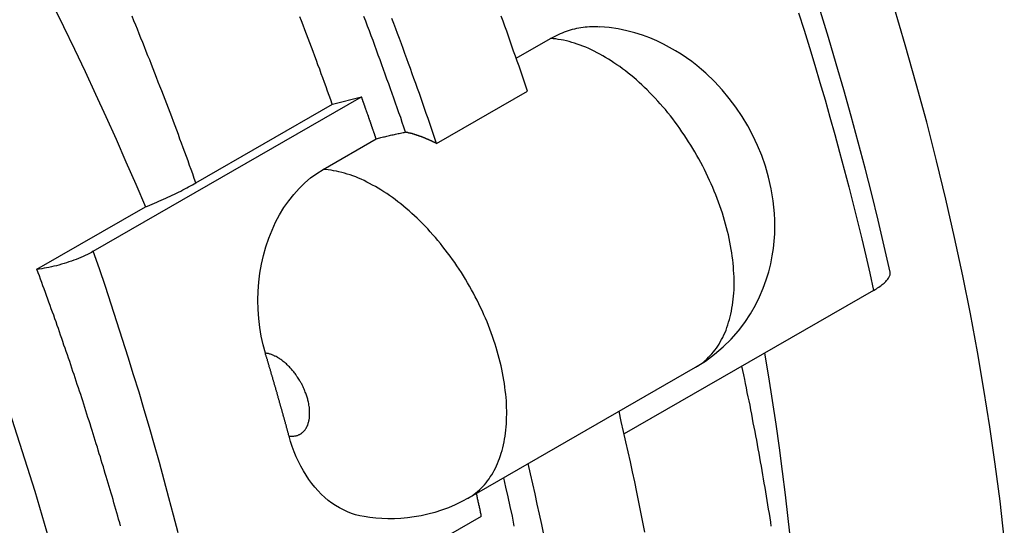
# Model space of a CAD drawing. Extents: x 0 to 2100, y 0 to 1485.
# Drawn here: x 1927 to 1973, y 1201 to 1225 of the extents above; entities that cross this region are included whole.
import ezdxf

# ---------------------------------------------------------------- set-up
doc = ezdxf.new("R2010")
doc.units = 0
doc.header["$LTSCALE"] = 5
doc.layers.add('SICHTBARE_KANTEN_DIN_', color=179, linetype='CONTINUOUS')
doc.layers.add('SICHTBARE_TANGENTIALE_KANT', color=179, linetype='CONTINUOUS')

msp = doc.modelspace()

# ---------------------------------------------------------------- linework, layer by layer
at = {"layer": 'SICHTBARE_KANTEN_DIN_'}
for p, q in [((1950.3692, 1222.9606), (1951.9667, 1223.8805)), ((1946.6528, 1218.9805), (1950.8954, 1221.4237)), ((1930.6385, 1213.947), (1943.1538, 1221.154)), ((1941.7911, 1220.8104), (1943.1538, 1221.154)), ((1935.4271, 1217.1456), (1941.7911, 1220.8104)), ((1941.3601, 1217.7726), (1943.8349, 1219.1978)), ((1928.0122, 1213.107), (1933.0689, 1216.019)), ((1967.0447, 1212.1235), (1955.4079, 1205.4223)), ((1948.1322, 1202.4289), (1958.7388, 1208.5368)), ((1936.1052, 1194.3066), (1948.7465, 1201.5863))]:
    msp.add_line(p, q, dxfattribs=at)
at = {"layer": 'SICHTBARE_KANTEN_DIN_', "flags": 128}
for points in [[(1967.8093, 1212.9756), (1967.5361, 1214.185), (1967.2513, 1215.3969), (1966.9549, 1216.611), (1966.647, 1217.8269), (1966.3277, 1219.0445), (1965.9971, 1220.2635), (1965.6552, 1221.4835), (1965.3023, 1222.7044), (1964.9383, 1223.9264), (1964.563, 1225.1496), (1964.1767, 1226.3738), (1963.7794, 1227.5988), (1963.3712, 1228.8243), (1962.9522, 1230.05), (1962.5226, 1231.2756), (1962.0824, 1232.5009)], [(1928.74, 1225.4882), (1929.253, 1224.4406), (1929.7582, 1223.3916), (1930.2553, 1222.3413), (1930.7445, 1221.2899), (1931.2257, 1220.2374), (1931.6987, 1219.1839), (1932.1637, 1218.1296), (1932.6204, 1217.0746), (1933.0689, 1216.019)], [(1951.9667, 1223.8805), (1952.0577, 1223.9316), (1952.1494, 1223.9802), (1952.2418, 1224.0265), (1952.3348, 1224.0705), (1952.4284, 1224.112), (1952.5226, 1224.1511), (1952.6172, 1224.1878), (1952.7124, 1224.222), (1952.808, 1224.2538), (1952.9041, 1224.2832), (1953.0005, 1224.3102), (1953.0974, 1224.3347), (1953.1946, 1224.3567), (1953.2921, 1224.3762), (1953.3899, 1224.3933), (1953.4879, 1224.4079), (1953.5862, 1224.42), (1953.6847, 1224.4296), (1953.7834, 1224.4367), (1953.8822, 1224.4413), (1953.9811, 1224.4433), (1954.0799, 1224.4428), (1954.1786, 1224.4398), (1954.2771, 1224.4343)], [(1958.7388, 1208.5368), (1958.97, 1208.676), (1959.1953, 1208.8235), (1959.6265, 1209.1414), (1960.0289, 1209.4856), (1960.399, 1209.8512), (1960.7336, 1210.2331), (1961.0326, 1210.6258), (1961.297, 1211.0252), (1961.5281, 1211.4271), (1961.7268, 1211.8276), (1961.8952, 1212.2231), (1962.0361, 1212.6123), (1962.1517, 1212.994), (1962.2443, 1213.3673), (1962.3162, 1213.7312), (1962.3698, 1214.0849), (1962.4072, 1214.4285), (1962.4296, 1214.7626), (1962.4383, 1215.0874), (1962.4344, 1215.4034), (1962.4193, 1215.7109), (1962.394, 1216.0104), (1962.3598, 1216.3022), (1962.3175, 1216.5869), (1962.2676, 1216.8651), (1962.1455, 1217.403), (1961.9962, 1217.9186), (1961.822, 1218.4146), (1961.6253, 1218.8936), (1961.4074, 1219.3578), (1961.1678, 1219.8079), (1960.9055, 1220.2449), (1960.6199, 1220.6696), (1960.3101, 1221.0826), (1959.9755, 1221.4851), (1959.6139, 1221.8772), (1959.2206, 1222.2574), (1959.0105, 1222.4424), (1958.7908, 1222.6238), (1958.5608, 1222.8013), (1958.3199, 1222.9746), (1958.0675, 1223.1436), (1957.803, 1223.308), (1957.5253, 1223.4677), (1957.2329, 1223.6218), (1956.9252, 1223.7685), (1956.6013, 1223.9058), (1956.2605, 1224.0322), (1955.902, 1224.1458), (1955.525, 1224.2447), (1955.1288, 1224.3273), (1954.7127, 1224.3916), (1954.2771, 1224.4343)], [(1943.8349, 1219.1978), (1943.8905, 1219.2127), (1943.9462, 1219.2274), (1944.0021, 1219.242), (1944.0582, 1219.2565), (1944.1144, 1219.2707), (1944.1707, 1219.2849), (1944.2272, 1219.2988), (1944.2838, 1219.3126), (1944.3406, 1219.3262), (1944.3975, 1219.3397), (1944.4545, 1219.353), (1944.5117, 1219.3661), (1944.569, 1219.3791), (1944.6264, 1219.3919), (1944.684, 1219.4045), (1944.7417, 1219.4169), (1944.7995, 1219.4292), (1944.8574, 1219.4413), (1944.9155, 1219.4532), (1944.9736, 1219.4649), (1945.0319, 1219.4764), (1945.0903, 1219.4878), (1945.1488, 1219.4989), (1945.2074, 1219.5099)], [(1938.6654, 1209.1917), (1938.5585, 1209.5856), (1938.4708, 1209.9884), (1938.4027, 1210.3988), (1938.3542, 1210.8154), (1938.3258, 1211.2369), (1938.3175, 1211.662), (1938.3297, 1212.0878), (1938.3621, 1212.5116), (1938.4148, 1212.9323), (1938.4876, 1213.3483), (1938.5804, 1213.7584), (1938.6932, 1214.1611), (1938.8252, 1214.5537), (1938.9758, 1214.9339), (1939.1445, 1215.3005), (1939.3309, 1215.6524), (1939.5344, 1215.9884), (1939.7547, 1216.3073), (1939.9901, 1216.6067), (1940.2395, 1216.8851), (1940.502, 1217.1417), (1940.7768, 1217.3757), (1941.0631, 1217.5863), (1941.3601, 1217.7726)], [(1933.0689, 1216.019), (1933.1737, 1216.0612), (1933.2789, 1216.1043), (1933.3844, 1216.1481), (1933.4901, 1216.1926), (1933.5957, 1216.2377), (1933.7012, 1216.2835), (1933.8065, 1216.3297), (1933.9112, 1216.3765), (1934.0155, 1216.4238), (1934.1189, 1216.4714), (1934.2215, 1216.5193), (1934.3231, 1216.5676), (1934.4236, 1216.616), (1934.5229, 1216.6646), (1934.6208, 1216.7134), (1934.7173, 1216.7621), (1934.8123, 1216.8109), (1934.9058, 1216.8595), (1934.9975, 1216.908), (1935.0874, 1216.9562), (1935.1754, 1217.0042), (1935.2614, 1217.0518), (1935.3454, 1217.0989), (1935.4271, 1217.1456)], [(1930.6385, 1213.947), (1930.5502, 1213.8974), (1930.4583, 1213.8484), (1930.363, 1213.8001), (1930.2646, 1213.7526), (1930.1632, 1213.7059), (1930.059, 1213.6601), (1929.9521, 1213.6153), (1929.8427, 1213.5716), (1929.7314, 1213.5292), (1929.6186, 1213.4883), (1929.5044, 1213.4489), (1929.3891, 1213.4111), (1929.2729, 1213.3749), (1929.156, 1213.3404), (1929.0386, 1213.3078), (1928.9209, 1213.2769), (1928.8035, 1213.2481), (1928.6867, 1213.2214), (1928.5709, 1213.1968), (1928.4562, 1213.1743), (1928.3427, 1213.1541), (1928.2308, 1213.1361), (1928.1206, 1213.1204), (1928.0122, 1213.107)], [(1967.0447, 1212.1235), (1967.1095, 1212.1616), (1967.1718, 1212.1998), (1967.2316, 1212.238), (1967.2888, 1212.2763), (1967.3434, 1212.3146), (1967.3953, 1212.3528), (1967.4444, 1212.3909), (1967.4907, 1212.429), (1967.5342, 1212.4668), (1967.5748, 1212.5044), (1967.6125, 1212.5418), (1967.647, 1212.5787), (1967.6783, 1212.6153), (1967.7065, 1212.6513), (1967.7315, 1212.6868), (1967.7533, 1212.7217), (1967.7719, 1212.7561), (1967.7871, 1212.7898), (1967.7991, 1212.8228), (1967.8078, 1212.8551), (1967.8132, 1212.8865), (1967.8152, 1212.9171), (1967.8139, 1212.9468), (1967.8093, 1212.9756)], [(1963.1739, 1200.3929), (1963.0575, 1201.4827), (1962.9312, 1202.5759), (1962.795, 1203.6723), (1962.6489, 1204.7718), (1962.493, 1205.8743), (1962.3272, 1206.9798), (1962.1516, 1208.0881), (1961.9662, 1209.199)], [(1943.2695, 1201.5637), (1943.0718, 1201.6024), (1942.8766, 1201.6528), (1942.684, 1201.7147), (1942.4943, 1201.7881), (1942.3077, 1201.873), (1942.1246, 1201.9692), (1941.9455, 1202.0765), (1941.771, 1202.1944), (1941.6012, 1202.3228), (1941.4363, 1202.4615), (1941.2766, 1202.6103), (1941.1223, 1202.7689), (1940.9734, 1202.9373), (1940.8302, 1203.1151), (1940.693, 1203.3022), (1940.5622, 1203.4979), (1940.4381, 1203.7016), (1940.321, 1203.9129), (1940.2109, 1204.1316), (1940.108, 1204.3573), (1940.0124, 1204.5897), (1939.9242, 1204.8286), (1939.8436, 1205.0736), (1939.7708, 1205.3243)], [(1948.1322, 1202.4289), (1947.8295, 1202.2641), (1947.52, 1202.1143), (1947.2055, 1201.98), (1946.8874, 1201.8617), (1946.5673, 1201.7594), (1946.2467, 1201.6729), (1945.9272, 1201.6021), (1945.6101, 1201.5465), (1945.2964, 1201.5055), (1944.9874, 1201.4785), (1944.6839, 1201.4646), (1944.3866, 1201.4631), (1944.0961, 1201.4732), (1943.8129, 1201.4938), (1943.5373, 1201.5243), (1943.2695, 1201.5637)]]:
    msp.add_lwpolyline(points, dxfattribs=at)
at = {"layer": 'SICHTBARE_KANTEN_DIN_'}
for points in [[(1933.73, 1170.11, 0), (1933.54, 1173.57, 0), (1933.24, 1177.08, 0), (1932.82, 1180.65, 0), (1932.28, 1184.25, 0), (1931.63, 1187.9, 0), (1930.87, 1191.57, 0), (1930, 1195.27, 0), (1929.02, 1199, 0), (1927.93, 1202.74, 0), (1926.73, 1206.48, 0), (1925.43, 1210.23, 0), (1924.02, 1213.98, 0), (1922.51, 1217.71, 0), (1920.91, 1221.43, 0), (1919.21, 1225.13, 0)], [(1973.14, 1200.56, 0), (1972.94, 1202.28, 0), (1972.72, 1204.01, 0), (1972.47, 1205.75, 0), (1972.19, 1207.5, 0), (1971.89, 1209.26, 0), (1971.56, 1211.03, 0), (1971.2, 1212.81, 0), (1970.82, 1214.59, 0), (1970.41, 1216.38, 0), (1969.98, 1218.17, 0), (1969.52, 1219.97, 0), (1969.03, 1221.77, 0), (1968.52, 1223.58, 0), (1967.99, 1225.39, 0)], [(1941.79, 1220.81, 0), (1941.72, 1221.02, 0), (1941.64, 1221.22, 0), (1941.57, 1221.42, 0), (1941.5, 1221.63, 0), (1941.42, 1221.83, 0), (1941.35, 1222.04, 0), (1941.27, 1222.24, 0), (1941.2, 1222.45, 0), (1941.12, 1222.65, 0), (1941.05, 1222.86, 0), (1940.97, 1223.06, 0), (1940.9, 1223.27, 0), (1940.82, 1223.47, 0), (1940.74, 1223.68, 0), (1940.67, 1223.88, 0), (1940.59, 1224.09, 0), (1940.51, 1224.29, 0), (1940.43, 1224.5, 0), (1940.35, 1224.7, 0), (1940.28, 1224.9, 0)], [(1945.21, 1219.51, 0), (1945.13, 1219.74, 0), (1945.05, 1219.96, 0), (1944.98, 1220.19, 0), (1944.9, 1220.41, 0), (1944.82, 1220.64, 0), (1944.74, 1220.86, 0), (1944.66, 1221.09, 0), (1944.58, 1221.31, 0), (1944.5, 1221.54, 0), (1944.42, 1221.76, 0), (1944.34, 1221.99, 0), (1944.26, 1222.21, 0), (1944.18, 1222.44, 0), (1944.1, 1222.66, 0), (1944.02, 1222.89, 0), (1943.93, 1223.11, 0), (1943.85, 1223.34, 0), (1943.77, 1223.56, 0), (1943.69, 1223.79, 0), (1943.6, 1224.01, 0), (1943.52, 1224.24, 0), (1943.43, 1224.46, 0), (1943.35, 1224.69, 0), (1943.26, 1224.91, 0)], [(1946.65, 1218.98, 0), (1946.57, 1219.21, 0), (1946.49, 1219.45, 0), (1946.42, 1219.68, 0), (1946.34, 1219.91, 0), (1946.26, 1220.15, 0), (1946.17, 1220.38, 0), (1946.09, 1220.61, 0), (1946.01, 1220.85, 0), (1945.93, 1221.08, 0), (1945.85, 1221.31, 0), (1945.77, 1221.55, 0), (1945.68, 1221.78, 0), (1945.6, 1222.01, 0), (1945.52, 1222.24, 0), (1945.43, 1222.48, 0), (1945.35, 1222.71, 0), (1945.26, 1222.94, 0), (1945.18, 1223.18, 0), (1945.09, 1223.41, 0), (1945.01, 1223.64, 0), (1944.92, 1223.88, 0), (1944.83, 1224.11, 0), (1944.75, 1224.34, 0), (1944.66, 1224.58, 0), (1944.57, 1224.81, 0)], [(1950.9, 1221.42, 0), (1950.82, 1221.66, 0), (1950.74, 1221.89, 0), (1950.66, 1222.12, 0), (1950.58, 1222.36, 0), (1950.5, 1222.59, 0), (1950.42, 1222.82, 0), (1950.34, 1223.06, 0), (1950.25, 1223.29, 0), (1950.17, 1223.52, 0), (1950.09, 1223.76, 0), (1950.01, 1223.99, 0), (1949.93, 1224.22, 0), (1949.84, 1224.45, 0), (1949.76, 1224.69, 0), (1949.67, 1224.92, 0)], [(1943.83, 1219.2, 0), (1943.83, 1219.21, 0), (1943.82, 1219.23, 0), (1943.82, 1219.24, 0), (1943.81, 1219.26, 0), (1943.81, 1219.27, 0), (1943.8, 1219.29, 0), (1943.8, 1219.3, 0), (1943.79, 1219.32, 0), (1943.79, 1219.34, 0), (1943.78, 1219.35, 0), (1943.78, 1219.37, 0), (1943.77, 1219.38, 0), (1943.77, 1219.4, 0), (1943.76, 1219.41, 0), (1943.76, 1219.43, 0), (1943.75, 1219.44, 0), (1943.75, 1219.46, 0), (1943.74, 1219.47, 0), (1943.74, 1219.49, 0), (1943.73, 1219.5, 0), (1943.73, 1219.52, 0), (1943.72, 1219.53, 0), (1943.71, 1219.55, 0), (1943.71, 1219.56, 0), (1943.7, 1219.58, 0), (1943.7, 1219.6, 0), (1943.69, 1219.61, 0), (1943.69, 1219.63, 0), (1943.68, 1219.64, 0), (1943.68, 1219.66, 0), (1943.67, 1219.67, 0), (1943.67, 1219.69, 0), (1943.66, 1219.7, 0), (1943.66, 1219.72, 0), (1943.65, 1219.73, 0), (1943.65, 1219.75, 0), (1943.64, 1219.76, 0), (1943.64, 1219.78, 0), (1943.63, 1219.79, 0), (1943.62, 1219.81, 0), (1943.62, 1219.82, 0), (1943.61, 1219.84, 0), (1943.61, 1219.85, 0), (1943.6, 1219.87, 0), (1943.6, 1219.89, 0), (1943.59, 1219.9, 0), (1943.59, 1219.92, 0), (1943.58, 1219.93, 0), (1943.58, 1219.95, 0), (1943.57, 1219.96, 0), (1943.57, 1219.98, 0), (1943.56, 1219.99, 0), (1943.56, 1220.01, 0), (1943.55, 1220.02, 0), (1943.55, 1220.04, 0), (1943.54, 1220.05, 0), (1943.53, 1220.07, 0), (1943.53, 1220.08, 0), (1943.52, 1220.1, 0), (1943.52, 1220.11, 0), (1943.51, 1220.13, 0), (1943.51, 1220.15, 0), (1943.5, 1220.16, 0), (1943.5, 1220.18, 0), (1943.49, 1220.19, 0), (1943.49, 1220.21, 0), (1943.48, 1220.22, 0), (1943.48, 1220.24, 0), (1943.47, 1220.25, 0), (1943.47, 1220.27, 0), (1943.46, 1220.28, 0), (1943.46, 1220.3, 0), (1943.45, 1220.31, 0), (1943.44, 1220.33, 0), (1943.44, 1220.34, 0), (1943.43, 1220.36, 0), (1943.43, 1220.37, 0), (1943.42, 1220.39, 0), (1943.42, 1220.41, 0), (1943.41, 1220.42, 0), (1943.41, 1220.44, 0), (1943.4, 1220.45, 0), (1943.4, 1220.47, 0), (1943.39, 1220.48, 0), (1943.39, 1220.5, 0), (1943.38, 1220.51, 0), (1943.37, 1220.53, 0), (1943.37, 1220.54, 0), (1943.36, 1220.56, 0), (1943.36, 1220.57, 0), (1943.35, 1220.59, 0), (1943.35, 1220.6, 0), (1943.34, 1220.62, 0), (1943.34, 1220.63, 0), (1943.33, 1220.65, 0), (1943.33, 1220.66, 0), (1943.32, 1220.68, 0), (1943.32, 1220.7, 0), (1943.31, 1220.71, 0), (1943.31, 1220.73, 0), (1943.3, 1220.74, 0), (1943.29, 1220.76, 0), (1943.29, 1220.77, 0), (1943.28, 1220.79, 0), (1943.28, 1220.8, 0), (1943.27, 1220.82, 0), (1943.27, 1220.83, 0), (1943.26, 1220.85, 0), (1943.26, 1220.86, 0), (1943.25, 1220.88, 0), (1943.25, 1220.89, 0), (1943.24, 1220.91, 0), (1943.23, 1220.92, 0), (1943.23, 1220.94, 0), (1943.22, 1220.96, 0), (1943.22, 1220.97, 0), (1943.21, 1220.99, 0), (1943.21, 1221, 0), (1943.2, 1221.02, 0), (1943.2, 1221.03, 0), (1943.19, 1221.05, 0), (1943.19, 1221.06, 0), (1943.18, 1221.08, 0), (1943.18, 1221.09, 0), (1943.17, 1221.11, 0), (1943.16, 1221.12, 0), (1943.16, 1221.14, 0), (1943.15, 1221.15, 0)], [(1946.65, 1218.98, 0), (1946.64, 1218.99, 0), (1946.63, 1218.99, 0), (1946.62, 1219, 0), (1946.61, 1219, 0), (1946.6, 1219.01, 0), (1946.58, 1219.02, 0), (1946.57, 1219.02, 0), (1946.56, 1219.03, 0), (1946.55, 1219.03, 0), (1946.54, 1219.04, 0), (1946.53, 1219.04, 0), (1946.52, 1219.05, 0), (1946.5, 1219.05, 0), (1946.49, 1219.06, 0), (1946.48, 1219.07, 0), (1946.47, 1219.07, 0), (1946.46, 1219.08, 0), (1946.45, 1219.08, 0), (1946.43, 1219.09, 0), (1946.42, 1219.09, 0), (1946.41, 1219.1, 0), (1946.4, 1219.1, 0), (1946.39, 1219.11, 0), (1946.38, 1219.11, 0), (1946.37, 1219.12, 0), (1946.35, 1219.12, 0), (1946.34, 1219.13, 0), (1946.33, 1219.13, 0), (1946.32, 1219.14, 0), (1946.31, 1219.14, 0), (1946.3, 1219.15, 0), (1946.29, 1219.15, 0), (1946.27, 1219.16, 0), (1946.26, 1219.16, 0), (1946.25, 1219.17, 0), (1946.24, 1219.17, 0), (1946.23, 1219.18, 0), (1946.22, 1219.18, 0), (1946.21, 1219.19, 0), (1946.19, 1219.19, 0), (1946.18, 1219.2, 0), (1946.17, 1219.2, 0), (1946.16, 1219.21, 0), (1946.15, 1219.21, 0), (1946.14, 1219.22, 0), (1946.13, 1219.22, 0), (1946.12, 1219.23, 0), (1946.1, 1219.23, 0), (1946.09, 1219.24, 0), (1946.08, 1219.24, 0), (1946.07, 1219.24, 0), (1946.06, 1219.25, 0), (1946.05, 1219.25, 0), (1946.04, 1219.26, 0), (1946.02, 1219.26, 0), (1946.01, 1219.27, 0), (1946, 1219.27, 0), (1945.99, 1219.27, 0), (1945.98, 1219.28, 0), (1945.97, 1219.28, 0), (1945.96, 1219.29, 0), (1945.94, 1219.29, 0), (1945.93, 1219.3, 0), (1945.92, 1219.3, 0), (1945.91, 1219.3, 0), (1945.9, 1219.31, 0), (1945.89, 1219.31, 0), (1945.88, 1219.32, 0), (1945.87, 1219.32, 0), (1945.85, 1219.32, 0), (1945.84, 1219.33, 0), (1945.83, 1219.33, 0), (1945.82, 1219.34, 0), (1945.81, 1219.34, 0), (1945.8, 1219.34, 0), (1945.79, 1219.35, 0), (1945.78, 1219.35, 0), (1945.76, 1219.36, 0), (1945.75, 1219.36, 0), (1945.74, 1219.36, 0), (1945.73, 1219.37, 0), (1945.72, 1219.37, 0), (1945.71, 1219.37, 0), (1945.7, 1219.38, 0), (1945.69, 1219.38, 0), (1945.67, 1219.38, 0), (1945.66, 1219.39, 0), (1945.65, 1219.39, 0), (1945.64, 1219.4, 0), (1945.63, 1219.4, 0), (1945.62, 1219.4, 0), (1945.61, 1219.41, 0), (1945.6, 1219.41, 0), (1945.58, 1219.41, 0), (1945.57, 1219.42, 0), (1945.56, 1219.42, 0), (1945.55, 1219.42, 0), (1945.54, 1219.43, 0), (1945.53, 1219.43, 0), (1945.52, 1219.43, 0), (1945.51, 1219.44, 0), (1945.5, 1219.44, 0), (1945.48, 1219.44, 0), (1945.47, 1219.44, 0), (1945.46, 1219.45, 0), (1945.45, 1219.45, 0), (1945.44, 1219.45, 0), (1945.43, 1219.46, 0), (1945.42, 1219.46, 0), (1945.41, 1219.46, 0), (1945.4, 1219.47, 0), (1945.38, 1219.47, 0), (1945.37, 1219.47, 0), (1945.36, 1219.47, 0), (1945.35, 1219.48, 0), (1945.34, 1219.48, 0), (1945.33, 1219.48, 0), (1945.32, 1219.48, 0), (1945.31, 1219.49, 0), (1945.3, 1219.49, 0), (1945.28, 1219.49, 0), (1945.27, 1219.5, 0), (1945.26, 1219.5, 0), (1945.25, 1219.5, 0), (1945.24, 1219.5, 0), (1945.23, 1219.51, 0), (1945.22, 1219.51, 0), (1945.21, 1219.51, 0)], [(1931.91, 1201.13, 0), (1931.87, 1201.28, 0), (1931.82, 1201.44, 0), (1931.78, 1201.59, 0), (1931.74, 1201.74, 0), (1931.69, 1201.9, 0), (1931.65, 1202.05, 0), (1931.6, 1202.2, 0), (1931.56, 1202.36, 0), (1931.52, 1202.51, 0), (1931.47, 1202.66, 0), (1931.43, 1202.82, 0), (1931.38, 1202.97, 0), (1931.34, 1203.12, 0), (1931.29, 1203.28, 0), (1931.24, 1203.43, 0), (1931.2, 1203.58, 0), (1931.15, 1203.74, 0), (1931.11, 1203.89, 0), (1931.06, 1204.04, 0), (1931.01, 1204.2, 0), (1930.97, 1204.35, 0), (1930.92, 1204.5, 0), (1930.87, 1204.66, 0), (1930.83, 1204.81, 0), (1930.78, 1204.96, 0), (1930.73, 1205.12, 0), (1930.68, 1205.27, 0), (1930.64, 1205.42, 0), (1930.59, 1205.58, 0), (1930.54, 1205.73, 0), (1930.49, 1205.89, 0), (1930.44, 1206.04, 0), (1930.39, 1206.19, 0), (1930.34, 1206.35, 0), (1930.29, 1206.5, 0), (1930.25, 1206.65, 0), (1930.2, 1206.81, 0), (1930.15, 1206.96, 0), (1930.1, 1207.11, 0), (1930.05, 1207.27, 0), (1930, 1207.42, 0), (1929.95, 1207.57, 0), (1929.89, 1207.73, 0), (1929.84, 1207.88, 0), (1929.79, 1208.04, 0), (1929.74, 1208.19, 0), (1929.69, 1208.34, 0), (1929.64, 1208.5, 0), (1929.59, 1208.65, 0), (1929.54, 1208.8, 0), (1929.48, 1208.96, 0), (1929.43, 1209.11, 0), (1929.38, 1209.27, 0), (1929.33, 1209.42, 0), (1929.27, 1209.57, 0), (1929.22, 1209.73, 0), (1929.17, 1209.88, 0), (1929.11, 1210.03, 0), (1929.06, 1210.19, 0), (1929.01, 1210.34, 0), (1928.95, 1210.49, 0), (1928.9, 1210.65, 0), (1928.85, 1210.8, 0), (1928.79, 1210.96, 0), (1928.74, 1211.11, 0), (1928.68, 1211.26, 0), (1928.63, 1211.42, 0), (1928.57, 1211.57, 0), (1928.52, 1211.72, 0), (1928.46, 1211.88, 0), (1928.41, 1212.03, 0), (1928.35, 1212.19, 0), (1928.29, 1212.34, 0), (1928.24, 1212.49, 0), (1928.18, 1212.65, 0), (1928.13, 1212.8, 0), (1928.07, 1212.95, 0), (1928.01, 1213.11, 0)], [(1939.77, 1205.32, 0), (1939.76, 1205.35, 0), (1939.75, 1205.38, 0), (1939.75, 1205.41, 0), (1939.74, 1205.44, 0), (1939.73, 1205.48, 0), (1939.72, 1205.51, 0), (1939.71, 1205.54, 0), (1939.7, 1205.57, 0), (1939.7, 1205.6, 0), (1939.69, 1205.63, 0), (1939.68, 1205.66, 0), (1939.67, 1205.69, 0), (1939.66, 1205.72, 0), (1939.66, 1205.75, 0), (1939.65, 1205.78, 0), (1939.64, 1205.81, 0), (1939.63, 1205.84, 0), (1939.62, 1205.87, 0), (1939.61, 1205.9, 0), (1939.61, 1205.93, 0), (1939.6, 1205.96, 0), (1939.59, 1205.99, 0), (1939.58, 1206.02, 0), (1939.57, 1206.05, 0), (1939.56, 1206.08, 0), (1939.56, 1206.11, 0), (1939.55, 1206.14, 0), (1939.54, 1206.17, 0), (1939.53, 1206.2, 0), (1939.52, 1206.23, 0), (1939.51, 1206.26, 0), (1939.5, 1206.29, 0), (1939.5, 1206.32, 0), (1939.49, 1206.35, 0), (1939.48, 1206.38, 0), (1939.47, 1206.41, 0), (1939.46, 1206.44, 0), (1939.45, 1206.47, 0), (1939.45, 1206.5, 0), (1939.44, 1206.53, 0), (1939.43, 1206.56, 0), (1939.42, 1206.59, 0), (1939.41, 1206.62, 0), (1939.4, 1206.65, 0), (1939.39, 1206.68, 0), (1939.39, 1206.71, 0), (1939.38, 1206.74, 0), (1939.37, 1206.77, 0), (1939.36, 1206.8, 0), (1939.35, 1206.83, 0), (1939.34, 1206.86, 0), (1939.33, 1206.89, 0), (1939.33, 1206.92, 0), (1939.32, 1206.95, 0), (1939.31, 1206.98, 0), (1939.3, 1207.01, 0), (1939.29, 1207.04, 0), (1939.28, 1207.08, 0), (1939.27, 1207.11, 0), (1939.27, 1207.14, 0), (1939.26, 1207.17, 0), (1939.25, 1207.2, 0), (1939.24, 1207.23, 0), (1939.23, 1207.26, 0), (1939.22, 1207.29, 0), (1939.21, 1207.32, 0), (1939.21, 1207.35, 0), (1939.2, 1207.38, 0), (1939.19, 1207.41, 0), (1939.18, 1207.44, 0), (1939.17, 1207.47, 0), (1939.16, 1207.5, 0), (1939.15, 1207.53, 0), (1939.15, 1207.56, 0), (1939.14, 1207.59, 0), (1939.13, 1207.62, 0), (1939.12, 1207.65, 0), (1939.11, 1207.68, 0), (1939.1, 1207.71, 0), (1939.09, 1207.74, 0), (1939.08, 1207.77, 0), (1939.08, 1207.8, 0), (1939.07, 1207.83, 0), (1939.06, 1207.86, 0), (1939.05, 1207.89, 0), (1939.04, 1207.92, 0), (1939.03, 1207.95, 0), (1939.02, 1207.98, 0), (1939.01, 1208.01, 0), (1939.01, 1208.04, 0), (1939, 1208.07, 0), (1938.99, 1208.1, 0), (1938.98, 1208.13, 0), (1938.97, 1208.16, 0), (1938.96, 1208.19, 0), (1938.95, 1208.22, 0), (1938.94, 1208.25, 0), (1938.93, 1208.28, 0), (1938.93, 1208.31, 0), (1938.92, 1208.34, 0), (1938.91, 1208.37, 0), (1938.9, 1208.41, 0), (1938.89, 1208.44, 0), (1938.88, 1208.47, 0), (1938.87, 1208.5, 0), (1938.86, 1208.53, 0), (1938.85, 1208.56, 0), (1938.85, 1208.59, 0), (1938.84, 1208.62, 0), (1938.83, 1208.65, 0), (1938.82, 1208.68, 0), (1938.81, 1208.71, 0), (1938.8, 1208.74, 0), (1938.79, 1208.77, 0), (1938.78, 1208.8, 0), (1938.77, 1208.83, 0), (1938.76, 1208.86, 0), (1938.76, 1208.89, 0), (1938.75, 1208.92, 0), (1938.74, 1208.95, 0), (1938.73, 1208.98, 0), (1938.72, 1209.01, 0), (1938.71, 1209.04, 0), (1938.7, 1209.07, 0), (1938.69, 1209.1, 0), (1938.68, 1209.13, 0), (1938.67, 1209.16, 0), (1938.67, 1209.19, 0)], [(1956.37, 1200.83, 0), (1956.28, 1201.3, 0), (1956.19, 1201.77, 0), (1956.09, 1202.24, 0), (1956, 1202.7, 0), (1955.9, 1203.18, 0), (1955.8, 1203.65, 0), (1955.7, 1204.12, 0), (1955.59, 1204.59, 0), (1955.49, 1205.06, 0), (1955.38, 1205.53, 0), (1955.27, 1206.01, 0), (1955.17, 1206.48, 0)], [(1951.66, 1200.73, 0), (1951.56, 1201.2, 0), (1951.45, 1201.67, 0), (1951.35, 1202.15, 0), (1951.25, 1202.62, 0), (1951.14, 1203.09, 0), (1951.03, 1203.56, 0), (1950.92, 1204.04, 0)], [(1950.28, 1201.12, 0), (1950.19, 1201.58, 0), (1950.09, 1202.03, 0), (1949.99, 1202.48, 0), (1949.89, 1202.93, 0), (1949.79, 1203.38, 0)], [(1948.75, 1201.59, 0), (1948.74, 1201.59, 0), (1948.74, 1201.6, 0), (1948.74, 1201.61, 0), (1948.74, 1201.62, 0), (1948.74, 1201.63, 0), (1948.74, 1201.64, 0), (1948.73, 1201.64, 0), (1948.73, 1201.65, 0), (1948.73, 1201.66, 0), (1948.73, 1201.67, 0), (1948.73, 1201.68, 0), (1948.73, 1201.69, 0), (1948.72, 1201.69, 0), (1948.72, 1201.7, 0), (1948.72, 1201.71, 0), (1948.72, 1201.72, 0), (1948.72, 1201.73, 0), (1948.71, 1201.74, 0), (1948.71, 1201.74, 0), (1948.71, 1201.75, 0), (1948.71, 1201.76, 0), (1948.71, 1201.77, 0), (1948.71, 1201.78, 0), (1948.7, 1201.79, 0), (1948.7, 1201.79, 0), (1948.7, 1201.8, 0), (1948.7, 1201.81, 0), (1948.7, 1201.82, 0), (1948.69, 1201.83, 0), (1948.69, 1201.84, 0), (1948.69, 1201.84, 0), (1948.69, 1201.85, 0), (1948.69, 1201.86, 0), (1948.69, 1201.87, 0), (1948.68, 1201.88, 0), (1948.68, 1201.88, 0), (1948.68, 1201.89, 0), (1948.68, 1201.9, 0), (1948.68, 1201.91, 0), (1948.67, 1201.92, 0), (1948.67, 1201.93, 0), (1948.67, 1201.93, 0), (1948.67, 1201.94, 0), (1948.67, 1201.95, 0), (1948.67, 1201.96, 0), (1948.66, 1201.97, 0), (1948.66, 1201.98, 0), (1948.66, 1201.98, 0), (1948.66, 1201.99, 0), (1948.66, 1202, 0), (1948.65, 1202.01, 0), (1948.65, 1202.02, 0), (1948.65, 1202.03, 0), (1948.65, 1202.03, 0), (1948.65, 1202.04, 0), (1948.65, 1202.05, 0), (1948.64, 1202.06, 0), (1948.64, 1202.07, 0), (1948.64, 1202.08, 0), (1948.64, 1202.08, 0), (1948.64, 1202.09, 0), (1948.63, 1202.1, 0), (1948.63, 1202.11, 0), (1948.63, 1202.12, 0), (1948.63, 1202.13, 0), (1948.63, 1202.13, 0), (1948.63, 1202.14, 0), (1948.62, 1202.15, 0), (1948.62, 1202.16, 0), (1948.62, 1202.17, 0), (1948.62, 1202.18, 0), (1948.62, 1202.18, 0), (1948.61, 1202.19, 0), (1948.61, 1202.2, 0), (1948.61, 1202.21, 0), (1948.61, 1202.22, 0), (1948.61, 1202.23, 0), (1948.61, 1202.23, 0), (1948.6, 1202.24, 0), (1948.6, 1202.25, 0), (1948.6, 1202.26, 0), (1948.6, 1202.27, 0), (1948.6, 1202.27, 0), (1948.59, 1202.28, 0), (1948.59, 1202.29, 0), (1948.59, 1202.3, 0), (1948.59, 1202.31, 0), (1948.59, 1202.32, 0), (1948.59, 1202.32, 0), (1948.58, 1202.33, 0), (1948.58, 1202.34, 0), (1948.58, 1202.35, 0), (1948.58, 1202.36, 0), (1948.58, 1202.37, 0), (1948.57, 1202.37, 0), (1948.57, 1202.38, 0), (1948.57, 1202.39, 0), (1948.57, 1202.4, 0), (1948.57, 1202.41, 0), (1948.57, 1202.42, 0), (1948.56, 1202.42, 0), (1948.56, 1202.43, 0), (1948.56, 1202.44, 0), (1948.56, 1202.45, 0), (1948.56, 1202.46, 0), (1948.55, 1202.47, 0), (1948.55, 1202.47, 0), (1948.55, 1202.48, 0), (1948.55, 1202.49, 0), (1948.55, 1202.5, 0), (1948.55, 1202.51, 0), (1948.54, 1202.52, 0), (1948.54, 1202.52, 0), (1948.54, 1202.53, 0), (1948.54, 1202.54, 0), (1948.54, 1202.55, 0), (1948.53, 1202.56, 0), (1948.53, 1202.57, 0), (1948.53, 1202.57, 0), (1948.53, 1202.58, 0), (1948.53, 1202.59, 0), (1948.52, 1202.6, 0), (1948.52, 1202.61, 0), (1948.52, 1202.62, 0), (1948.52, 1202.62, 0), (1948.52, 1202.63, 0), (1948.52, 1202.64, 0), (1948.51, 1202.65, 0)]]:
    msp.add_polyline3d(points, dxfattribs=at)
at = {"layer": 'SICHTBARE_TANGENTIALE_KANT', "flags": 128}
for points in [[(1963.5461, 1225.0873), (1963.802, 1224.2721), (1964.053, 1223.4575), (1964.299, 1222.6435), (1964.5401, 1221.8302), (1964.7763, 1221.0175), (1965.0075, 1220.2052), (1965.2338, 1219.3934), (1965.4552, 1218.5822), (1965.6716, 1217.7717), (1965.883, 1216.9619), (1966.0894, 1216.153), (1966.2907, 1215.3449), (1966.4869, 1214.5379), (1966.678, 1213.7319), (1966.8639, 1212.9271), (1967.0447, 1212.1235)], [(1934.5954, 1200.8112), (1934.3845, 1201.6285), (1934.1687, 1202.4464), (1933.9481, 1203.2648), (1933.7227, 1204.0837), (1933.4924, 1204.9031), (1933.2571, 1205.7234), (1933.017, 1206.5442), (1932.772, 1207.3657), (1932.5221, 1208.1876), (1932.2674, 1209.0099), (1932.0078, 1209.8325), (1931.7435, 1210.6553), (1931.4743, 1211.4783), (1931.2005, 1212.3012), (1930.9218, 1213.1242), (1930.6385, 1213.947)]]:
    msp.add_lwpolyline(points, dxfattribs=at)
at = {"layer": 'SICHTBARE_TANGENTIALE_KANT'}
for points in [[(1935.43, 1217.15, 0), (1935.35, 1217.35, 0), (1935.28, 1217.56, 0), (1935.21, 1217.76, 0), (1935.13, 1217.96, 0), (1935.06, 1218.17, 0), (1934.98, 1218.37, 0), (1934.91, 1218.58, 0), (1934.83, 1218.78, 0), (1934.76, 1218.99, 0), (1934.68, 1219.19, 0), (1934.61, 1219.4, 0), (1934.53, 1219.6, 0), (1934.46, 1219.81, 0), (1934.38, 1220.01, 0), (1934.3, 1220.22, 0), (1934.22, 1220.42, 0), (1934.15, 1220.63, 0), (1934.07, 1220.83, 0), (1933.99, 1221.04, 0), (1933.91, 1221.24, 0), (1933.83, 1221.44, 0), (1933.75, 1221.65, 0), (1933.67, 1221.85, 0), (1933.59, 1222.06, 0), (1933.51, 1222.26, 0), (1933.43, 1222.47, 0), (1933.35, 1222.67, 0), (1933.27, 1222.88, 0), (1933.19, 1223.08, 0), (1933.11, 1223.28, 0), (1933.03, 1223.49, 0), (1932.95, 1223.69, 0), (1932.86, 1223.9, 0), (1932.78, 1224.1, 0), (1932.7, 1224.31, 0), (1932.62, 1224.51, 0), (1932.53, 1224.71, 0), (1932.45, 1224.92, 0)], [(1958.74, 1208.54, 0), (1958.83, 1208.59, 0), (1958.92, 1208.65, 0), (1959.01, 1208.71, 0), (1959.1, 1208.78, 0), (1959.18, 1208.85, 0), (1959.26, 1208.92, 0), (1959.34, 1209, 0), (1959.42, 1209.08, 0), (1959.49, 1209.16, 0), (1959.57, 1209.25, 0), (1959.64, 1209.34, 0), (1959.71, 1209.43, 0), (1959.77, 1209.52, 0), (1959.83, 1209.62, 0), (1959.89, 1209.72, 0), (1959.95, 1209.83, 0), (1960.01, 1209.93, 0), (1960.06, 1210.05, 0), (1960.11, 1210.16, 0), (1960.16, 1210.27, 0), (1960.2, 1210.39, 0), (1960.24, 1210.51, 0), (1960.28, 1210.64, 0), (1960.32, 1210.76, 0), (1960.35, 1210.89, 0), (1960.38, 1211.02, 0), (1960.41, 1211.16, 0), (1960.43, 1211.29, 0), (1960.46, 1211.43, 0), (1960.48, 1211.57, 0), (1960.49, 1211.71, 0), (1960.51, 1211.86, 0), (1960.52, 1212, 0), (1960.53, 1212.15, 0), (1960.53, 1212.3, 0), (1960.53, 1212.45, 0), (1960.53, 1212.6, 0), (1960.53, 1212.76, 0), (1960.52, 1212.91, 0), (1960.51, 1213.07, 0), (1960.5, 1213.23, 0), (1960.49, 1213.39, 0), (1960.47, 1213.55, 0), (1960.45, 1213.72, 0), (1960.43, 1213.88, 0), (1960.4, 1214.04, 0), (1960.37, 1214.21, 0), (1960.34, 1214.38, 0), (1960.3, 1214.54, 0), (1960.27, 1214.71, 0), (1960.23, 1214.88, 0), (1960.18, 1215.05, 0), (1960.14, 1215.22, 0), (1960.09, 1215.39, 0), (1960.04, 1215.56, 0), (1959.99, 1215.73, 0), (1959.93, 1215.9, 0), (1959.87, 1216.07, 0), (1959.81, 1216.24, 0), (1959.75, 1216.41, 0), (1959.68, 1216.58, 0), (1959.61, 1216.76, 0), (1959.54, 1216.92, 0), (1959.47, 1217.09, 0), (1959.39, 1217.26, 0), (1959.31, 1217.43, 0), (1959.23, 1217.6, 0), (1959.15, 1217.77, 0), (1959.07, 1217.93, 0), (1958.98, 1218.1, 0), (1958.89, 1218.26, 0), (1958.8, 1218.42, 0), (1958.7, 1218.59, 0), (1958.61, 1218.75, 0), (1958.51, 1218.91, 0), (1958.41, 1219.06, 0), (1958.31, 1219.22, 0), (1958.21, 1219.38, 0), (1958.1, 1219.53, 0), (1958, 1219.68, 0), (1957.89, 1219.83, 0), (1957.78, 1219.98, 0), (1957.67, 1220.13, 0), (1957.56, 1220.27, 0), (1957.44, 1220.41, 0), (1957.33, 1220.56, 0), (1957.21, 1220.69, 0), (1957.09, 1220.83, 0), (1956.97, 1220.96, 0), (1956.85, 1221.1, 0), (1956.73, 1221.22, 0), (1956.6, 1221.35, 0), (1956.48, 1221.48, 0), (1956.36, 1221.6, 0), (1956.23, 1221.72, 0), (1956.1, 1221.83, 0), (1955.98, 1221.95, 0), (1955.85, 1222.06, 0), (1955.72, 1222.17, 0), (1955.59, 1222.27, 0), (1955.46, 1222.37, 0), (1955.33, 1222.47, 0), (1955.2, 1222.57, 0), (1955.07, 1222.66, 0), (1954.93, 1222.75, 0), (1954.8, 1222.84, 0), (1954.67, 1222.92, 0), (1954.54, 1223, 0), (1954.41, 1223.08, 0), (1954.27, 1223.15, 0), (1954.14, 1223.22, 0), (1954.01, 1223.29, 0), (1953.88, 1223.35, 0), (1953.75, 1223.41, 0), (1953.61, 1223.47, 0), (1953.48, 1223.52, 0), (1953.35, 1223.57, 0), (1953.22, 1223.62, 0), (1953.09, 1223.66, 0), (1952.97, 1223.7, 0), (1952.84, 1223.74, 0), (1952.71, 1223.77, 0), (1952.58, 1223.8, 0), (1952.46, 1223.82, 0), (1952.33, 1223.84, 0), (1952.21, 1223.86, 0), (1952.09, 1223.87, 0), (1951.97, 1223.88, 0)], [(1948.13, 1202.43, 0), (1948.22, 1202.48, 0), (1948.32, 1202.54, 0), (1948.4, 1202.61, 0), (1948.49, 1202.67, 0), (1948.57, 1202.74, 0), (1948.66, 1202.81, 0), (1948.74, 1202.89, 0), (1948.81, 1202.97, 0), (1948.89, 1203.05, 0), (1948.96, 1203.14, 0), (1949.03, 1203.23, 0), (1949.1, 1203.32, 0), (1949.16, 1203.42, 0), (1949.23, 1203.51, 0), (1949.29, 1203.62, 0), (1949.34, 1203.72, 0), (1949.4, 1203.83, 0), (1949.45, 1203.94, 0), (1949.5, 1204.05, 0), (1949.55, 1204.17, 0), (1949.59, 1204.28, 0), (1949.64, 1204.41, 0), (1949.67, 1204.53, 0), (1949.71, 1204.65, 0), (1949.74, 1204.78, 0), (1949.77, 1204.91, 0), (1949.8, 1205.05, 0), (1949.83, 1205.18, 0), (1949.85, 1205.32, 0), (1949.87, 1205.46, 0), (1949.89, 1205.6, 0), (1949.9, 1205.75, 0), (1949.91, 1205.89, 0), (1949.92, 1206.04, 0), (1949.92, 1206.19, 0), (1949.93, 1206.34, 0), (1949.93, 1206.5, 0), (1949.92, 1206.65, 0), (1949.92, 1206.81, 0), (1949.91, 1206.96, 0), (1949.9, 1207.12, 0), (1949.88, 1207.28, 0), (1949.86, 1207.45, 0), (1949.84, 1207.61, 0), (1949.82, 1207.77, 0), (1949.79, 1207.94, 0), (1949.76, 1208.1, 0), (1949.73, 1208.27, 0), (1949.7, 1208.44, 0), (1949.66, 1208.6, 0), (1949.62, 1208.77, 0), (1949.58, 1208.94, 0), (1949.53, 1209.11, 0), (1949.48, 1209.28, 0), (1949.43, 1209.45, 0), (1949.38, 1209.62, 0), (1949.32, 1209.79, 0), (1949.27, 1209.97, 0), (1949.2, 1210.14, 0), (1949.14, 1210.31, 0), (1949.07, 1210.48, 0), (1949.01, 1210.65, 0), (1948.93, 1210.82, 0), (1948.86, 1210.99, 0), (1948.79, 1211.16, 0), (1948.71, 1211.32, 0), (1948.63, 1211.49, 0), (1948.54, 1211.66, 0), (1948.46, 1211.82, 0), (1948.37, 1211.99, 0), (1948.28, 1212.15, 0), (1948.19, 1212.32, 0), (1948.1, 1212.48, 0), (1948, 1212.64, 0), (1947.91, 1212.8, 0), (1947.81, 1212.96, 0), (1947.71, 1213.11, 0), (1947.6, 1213.27, 0), (1947.5, 1213.42, 0), (1947.39, 1213.57, 0), (1947.28, 1213.72, 0), (1947.17, 1213.87, 0), (1947.06, 1214.02, 0), (1946.95, 1214.16, 0), (1946.83, 1214.31, 0), (1946.72, 1214.45, 0), (1946.6, 1214.59, 0), (1946.48, 1214.72, 0), (1946.36, 1214.86, 0), (1946.24, 1214.99, 0), (1946.12, 1215.12, 0), (1946, 1215.24, 0), (1945.87, 1215.37, 0), (1945.75, 1215.49, 0), (1945.62, 1215.61, 0), (1945.5, 1215.72, 0), (1945.37, 1215.84, 0), (1945.24, 1215.95, 0), (1945.11, 1216.06, 0), (1944.98, 1216.16, 0), (1944.85, 1216.26, 0), (1944.72, 1216.36, 0), (1944.59, 1216.46, 0), (1944.46, 1216.55, 0), (1944.33, 1216.64, 0), (1944.2, 1216.73, 0), (1944.06, 1216.81, 0), (1943.93, 1216.89, 0), (1943.8, 1216.97, 0), (1943.67, 1217.04, 0), (1943.53, 1217.12, 0), (1943.4, 1217.18, 0), (1943.27, 1217.25, 0), (1943.14, 1217.31, 0), (1943.01, 1217.36, 0), (1942.88, 1217.42, 0), (1942.75, 1217.47, 0), (1942.62, 1217.51, 0), (1942.49, 1217.55, 0), (1942.36, 1217.59, 0), (1942.23, 1217.63, 0), (1942.1, 1217.66, 0), (1941.98, 1217.69, 0), (1941.85, 1217.71, 0), (1941.73, 1217.73, 0), (1941.6, 1217.75, 0), (1941.48, 1217.76, 0), (1941.36, 1217.77, 0)], [(1939.77, 1205.32, 0), (1939.81, 1205.32, 0), (1939.84, 1205.32, 0), (1939.87, 1205.32, 0), (1939.91, 1205.32, 0), (1939.94, 1205.32, 0), (1939.97, 1205.32, 0), (1940, 1205.32, 0), (1940.04, 1205.33, 0), (1940.07, 1205.33, 0), (1940.1, 1205.34, 0), (1940.13, 1205.35, 0), (1940.16, 1205.35, 0), (1940.19, 1205.36, 0), (1940.21, 1205.38, 0), (1940.24, 1205.39, 0), (1940.27, 1205.4, 0), (1940.3, 1205.42, 0), (1940.32, 1205.43, 0), (1940.35, 1205.45, 0), (1940.37, 1205.47, 0), (1940.4, 1205.49, 0), (1940.42, 1205.51, 0), (1940.44, 1205.53, 0), (1940.46, 1205.55, 0), (1940.48, 1205.57, 0), (1940.5, 1205.6, 0), (1940.52, 1205.62, 0), (1940.54, 1205.65, 0), (1940.56, 1205.68, 0), (1940.58, 1205.71, 0), (1940.59, 1205.74, 0), (1940.61, 1205.77, 0), (1940.62, 1205.8, 0), (1940.64, 1205.83, 0), (1940.65, 1205.86, 0), (1940.66, 1205.9, 0), (1940.67, 1205.93, 0), (1940.68, 1205.97, 0), (1940.69, 1206, 0), (1940.7, 1206.04, 0), (1940.71, 1206.08, 0), (1940.71, 1206.11, 0), (1940.72, 1206.15, 0), (1940.72, 1206.19, 0), (1940.73, 1206.23, 0), (1940.73, 1206.28, 0), (1940.73, 1206.32, 0), (1940.73, 1206.36, 0), (1940.73, 1206.4, 0), (1940.73, 1206.45, 0), (1940.73, 1206.49, 0), (1940.73, 1206.53, 0), (1940.73, 1206.58, 0), (1940.72, 1206.62, 0), (1940.72, 1206.67, 0), (1940.71, 1206.71, 0), (1940.7, 1206.76, 0), (1940.7, 1206.81, 0), (1940.69, 1206.85, 0), (1940.68, 1206.9, 0), (1940.67, 1206.95, 0), (1940.65, 1207, 0), (1940.64, 1207.04, 0), (1940.63, 1207.09, 0), (1940.62, 1207.14, 0), (1940.6, 1207.19, 0), (1940.58, 1207.23, 0), (1940.57, 1207.28, 0), (1940.55, 1207.33, 0), (1940.53, 1207.38, 0), (1940.51, 1207.43, 0), (1940.49, 1207.47, 0), (1940.47, 1207.52, 0), (1940.45, 1207.57, 0), (1940.43, 1207.62, 0), (1940.41, 1207.66, 0), (1940.38, 1207.71, 0), (1940.36, 1207.76, 0), (1940.33, 1207.8, 0), (1940.31, 1207.85, 0), (1940.28, 1207.89, 0), (1940.26, 1207.94, 0), (1940.23, 1207.98, 0), (1940.2, 1208.03, 0), (1940.17, 1208.07, 0), (1940.14, 1208.11, 0), (1940.11, 1208.16, 0), (1940.08, 1208.2, 0), (1940.05, 1208.24, 0), (1940.02, 1208.28, 0), (1939.99, 1208.32, 0), (1939.96, 1208.36, 0), (1939.92, 1208.4, 0), (1939.89, 1208.44, 0), (1939.86, 1208.48, 0), (1939.82, 1208.51, 0), (1939.79, 1208.55, 0), (1939.75, 1208.59, 0), (1939.72, 1208.62, 0), (1939.68, 1208.65, 0), (1939.65, 1208.69, 0), (1939.61, 1208.72, 0), (1939.58, 1208.75, 0), (1939.54, 1208.78, 0), (1939.5, 1208.81, 0), (1939.47, 1208.84, 0), (1939.43, 1208.86, 0), (1939.39, 1208.89, 0), (1939.36, 1208.92, 0), (1939.32, 1208.94, 0), (1939.28, 1208.96, 0), (1939.24, 1208.99, 0), (1939.21, 1209.01, 0), (1939.17, 1209.03, 0), (1939.13, 1209.05, 0), (1939.1, 1209.06, 0), (1939.06, 1209.08, 0), (1939.02, 1209.1, 0), (1938.99, 1209.11, 0), (1938.95, 1209.13, 0), (1938.91, 1209.14, 0), (1938.88, 1209.15, 0), (1938.84, 1209.16, 0), (1938.81, 1209.17, 0), (1938.77, 1209.18, 0), (1938.73, 1209.18, 0), (1938.7, 1209.19, 0), (1938.67, 1209.19, 0)], [(1962.27, 1201.11, 0), (1962.24, 1201.31, 0), (1962.21, 1201.51, 0), (1962.18, 1201.71, 0), (1962.14, 1201.91, 0), (1962.11, 1202.11, 0), (1962.08, 1202.31, 0), (1962.05, 1202.51, 0), (1962.01, 1202.72, 0), (1961.98, 1202.92, 0), (1961.94, 1203.12, 0), (1961.91, 1203.32, 0), (1961.88, 1203.52, 0), (1961.84, 1203.72, 0), (1961.81, 1203.92, 0), (1961.77, 1204.12, 0), (1961.73, 1204.33, 0), (1961.7, 1204.53, 0), (1961.66, 1204.73, 0), (1961.62, 1204.93, 0), (1961.59, 1205.13, 0), (1961.55, 1205.34, 0), (1961.51, 1205.54, 0), (1961.47, 1205.74, 0), (1961.43, 1205.94, 0), (1961.39, 1206.15, 0), (1961.36, 1206.35, 0), (1961.32, 1206.55, 0), (1961.28, 1206.76, 0), (1961.24, 1206.96, 0), (1961.19, 1207.16, 0), (1961.15, 1207.36, 0), (1961.11, 1207.57, 0), (1961.07, 1207.77, 0), (1961.03, 1207.97, 0), (1960.99, 1208.18, 0), (1960.94, 1208.38, 0), (1960.9, 1208.59, 0)]]:
    msp.add_polyline3d(points, dxfattribs=at)

doc.saveas('drawing.dxf')
